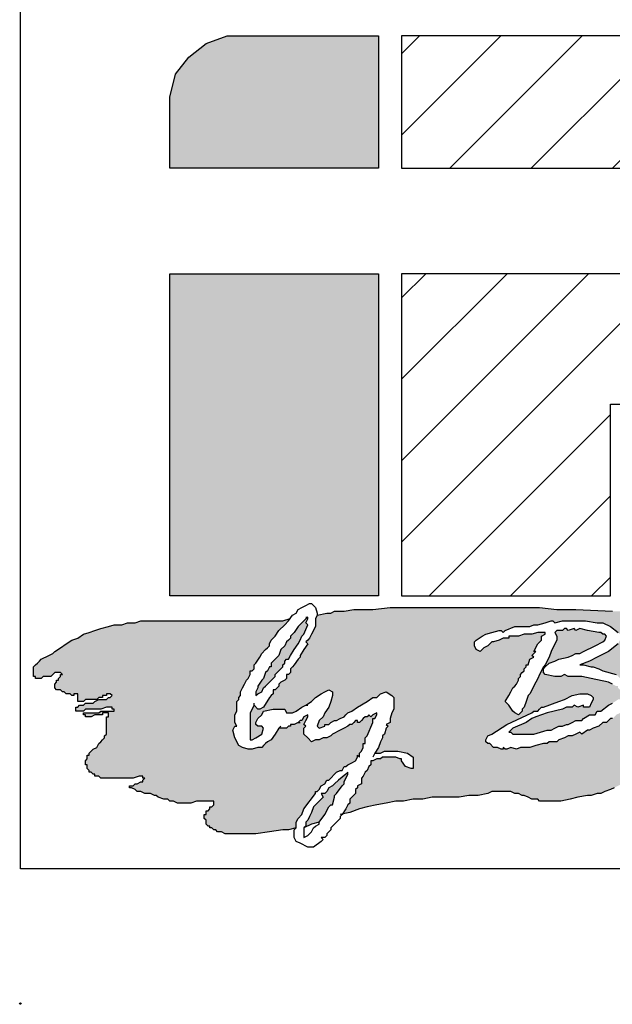
# Model space of a CAD drawing. Units: inches. Extents: x 9.1 to 17.1, y 0.3 to 10.9.
# Drawn here: x 9.1 to 10.1, y 0.3 to 1.9 of the extents above; entities that cross this region are included whole.
import ezdxf

# ---------------------------------------------------------------- set-up
doc = ezdxf.new("R2010")
doc.units = ezdxf.units.IN
doc.header["$MEASUREMENT"] = 0
doc.layers.add('AM_8', color=1, linetype='Continuous', lineweight=15)
doc.layers.add('BISON Guides', color=7, linetype='Continuous')
doc.layers.add('PDF_Geometry', color=7, linetype='Continuous')

# ---------------------------------------------------------------- blocks, each defined once
blk = doc.blocks.new('logo')
at = {"layer": 'AM_8'}
for points in [[(2.18, 10.5133), (2.15, 10.49), (2.1267, 10.46), (2.1167, 10.42), (2.1167, 10.2967), (2.48, 10.2967), (2.48, 10.5267), (2.2167, 10.5267)], [(2.1167, 10.1133), (2.1167, 9.5533), (2.48, 9.5533), (2.48, 10.1133)], [(2.31, 9.46), (2.3067, 9.45), (2.2933, 9.4367), (2.2933, 9.43), (2.29, 9.43), (2.2867, 9.4233), (2.2833, 9.42), (2.28, 9.41), (2.2767, 9.4067), (2.27, 9.3967), (2.27, 9.3933), (2.2667, 9.3867), (2.2667, 9.38), (2.27, 9.3833), (2.2767, 9.3867), (2.28, 9.3933), (2.3, 9.4133), (2.3, 9.4167), (2.3133, 9.43), (2.3133, 9.4333), (2.3167, 9.4367), (2.3167, 9.44), (2.32, 9.4433), (2.3233, 9.4433), (2.3267, 9.45), (2.34, 9.47), (2.3467, 9.4833), (2.35, 9.4867), (2.3567, 9.5033), (2.3533, 9.5067), (2.3567, 9.5133), (2.3567, 9.5167), (2.34, 9.5), (2.3333, 9.49), (2.3267, 9.4833), (2.3267, 9.48), (2.32, 9.4733), (2.3167, 9.4667), (2.3166, 9.4666)], [(2.34, 9.3333), (2.3333, 9.33), (2.3267, 9.33), (2.3267, 9.3267), (2.3233, 9.3267), (2.32, 9.3233), (2.3067, 9.3233), (2.2933, 9.3033), (2.2867, 9.3), (2.2767, 9.29), (2.27, 9.29), (2.26, 9.2867), (2.2533, 9.2867), (2.2433, 9.29), (2.2367, 9.2933), (2.23, 9.3067), (2.2267, 9.32), (2.23, 9.3267), (2.2333, 9.3267), (2.23, 9.3333), (2.23, 9.3467), (2.2333, 9.3533), (2.2333, 9.37), (2.2367, 9.3733), (2.2367, 9.3767), (2.24, 9.38), (2.24, 9.3867), (2.25, 9.4067), (2.2533, 9.41), (2.2567, 9.4167), (2.2567, 9.4233), (2.26, 9.4233), (2.2633, 9.4267), (2.2633, 9.4333), (2.2667, 9.4367), (2.2733, 9.4467), (2.2767, 9.4533), (2.29, 9.4667), (2.29, 9.47), (2.2933, 9.4767), (2.3, 9.4833), (2.3067, 9.4933), (2.3233, 9.51), (2.3262, 9.5143), (2.3133, 9.51), (2.0667, 9.51), (2.0567, 9.5067), (2.0433, 9.5067), (2.0333, 9.5033), (2.02, 9.5033), (2.01, 9.5), (1.9967, 9.4967), (1.9667, 9.4867), (1.9567, 9.48), (1.9467, 9.4767), (1.9167, 9.4567), (1.9133, 9.4533), (1.8933, 9.4433), (1.88, 9.43), (1.88, 9.4133), (1.8833, 9.4133), (1.8833, 9.41), (1.8933, 9.41), (1.8967, 9.4133), (1.91, 9.4133), (1.9167, 9.42), (1.9267, 9.42), (1.93, 9.4167), (1.9267, 9.4167), (1.9267, 9.4133), (1.9233, 9.41), (1.9233, 9.4067), (1.92, 9.4067), (1.92, 9.4033), (1.9167, 9.4), (1.9167, 9.3933), (1.92, 9.39), (1.9267, 9.39), (1.93, 9.3867), (1.9333, 9.3867), (1.9367, 9.3833), (1.9433, 9.3833), (1.9467, 9.38), (1.95, 9.38), (1.95, 9.3833), (1.9567, 9.3833), (1.9567, 9.37), (1.9667, 9.37), (1.97, 9.3733), (1.99, 9.3733), (1.9933, 9.3767), (2, 9.3767), (2, 9.38), (2.0067, 9.38), (2.0067, 9.3833), (2.0133, 9.3833), (2.0167, 9.38), (2.0133, 9.3767), (2.01, 9.3767), (2.0067, 9.3733), (1.9933, 9.3733), (1.9867, 9.37), (1.9833, 9.3667), (1.97, 9.3667), (1.9667, 9.3633), (1.96, 9.3633), (1.9567, 9.36), (1.9533, 9.36), (1.9533, 9.3533), (1.9667, 9.3533), (1.97, 9.3567), (1.9967, 9.3567), (2.0067, 9.36), (2.0167, 9.36), (2.0167, 9.3567), (2.02, 9.3567), (2.02, 9.3533), (1.9967, 9.3533), (1.9933, 9.35), (1.9667, 9.35), (1.9667, 9.3467), (1.97, 9.3467), (1.97, 9.3433), (1.98, 9.3433), (1.9867, 9.3467), (2, 9.3467), (2, 9.35), (2.01, 9.35), (2.01, 9.3433), (2.0067, 9.3433), (2.0067, 9.3133), (2.0033, 9.31), (2.0033, 9.3067), (1.9933, 9.2967), (1.99, 9.29), (1.9833, 9.2867), (1.9767, 9.28), (1.9767, 9.2767), (1.9733, 9.2767), (1.9733, 9.27), (1.97, 9.2667), (1.97, 9.26), (1.9733, 9.26), (1.9733, 9.2533), (1.9767, 9.25), (1.9767, 9.2467), (1.98, 9.2467), (1.9833, 9.2433), (1.9867, 9.2433), (1.9867, 9.24), (1.9933, 9.24), (1.9967, 9.2367), (2.0533, 9.2367), (2.0633, 9.24), (2.07, 9.24), (2.07, 9.2367), (2.0733, 9.2367), (2.07, 9.2333), (2.07, 9.23), (2.0667, 9.23), (2.06, 9.2267), (2.0567, 9.2267), (2.0533, 9.2233), (2.0467, 9.2233), (2.0467, 9.22), (2.05, 9.22), (2.0567, 9.2167), (2.06, 9.2133), (2.0667, 9.2133), (2.0733, 9.21), (2.0833, 9.21), (2.09, 9.2067), (2.0933, 9.2067), (2.0967, 9.2033), (2.1067, 9.2), (2.1133, 9.2), (2.1167, 9.1967), (2.1233, 9.1967), (2.13, 9.1933), (2.1533, 9.1933), (2.1633, 9.1967), (2.1933, 9.1967), (2.1933, 9.19), (2.19, 9.1867), (2.1867, 9.1867), (2.1867, 9.1833), (2.1833, 9.18), (2.18, 9.18), (2.18, 9.1733), (2.1767, 9.1733), (2.1767, 9.1667), (2.18, 9.1633), (2.18, 9.1567), (2.1833, 9.1533), (2.1867, 9.1533), (2.1867, 9.15), (2.19, 9.15), (2.1933, 9.1467), (2.1967, 9.1467), (2.2, 9.1433), (2.2067, 9.1433), (2.2133, 9.14), (2.2667, 9.14), (2.3133, 9.1467), (2.3233, 9.1467), (2.3367, 9.15), (2.3367, 9.16), (2.34, 9.1667), (2.3467, 9.1733), (2.35, 9.1833), (2.37, 9.21), (2.37, 9.2133), (2.3733, 9.2133), (2.3767, 9.2167), (2.38, 9.2233), (2.3867, 9.2267), (2.39, 9.2333), (2.3933, 9.2333), (2.4067, 9.2467), (2.4133, 9.25), (2.4167, 9.25), (2.42, 9.2567), (2.4233, 9.2567), (2.4267, 9.26), (2.44, 9.2667), (2.4433, 9.2733), (2.4433, 9.2767), (2.4467, 9.2733), (2.4467, 9.28), (2.45, 9.2833), (2.4533, 9.29), (2.4533, 9.2967), (2.4567, 9.2967), (2.4567, 9.3067), (2.46, 9.31), (2.47, 9.3333), (2.47, 9.34), (2.4733, 9.34), (2.4767, 9.3467), (2.4767, 9.35), (2.47, 9.3467), (2.4667, 9.3433), (2.4633, 9.3467), (2.46, 9.3433), (2.4567, 9.3433), (2.4467, 9.3333), (2.4433, 9.3333), (2.4433, 9.3367), (2.44, 9.3367), (2.4333, 9.33), (2.43, 9.33), (2.4267, 9.3267), (2.4, 9.3133), (2.3967, 9.31), (2.39, 9.3067), (2.3833, 9.3067), (2.3767, 9.3033), (2.37, 9.3033), (2.3633, 9.3), (2.35, 9.3133), (2.35, 9.3233), (2.3533, 9.3267), (2.35, 9.33), (2.3567, 9.3433), (2.3567, 9.3467), (2.35, 9.3433), (2.3467, 9.3367), (2.3433, 9.3367)], [(2.3633, 9.1767), (2.3567, 9.1633), (2.3533, 9.16), (2.3533, 9.1533), (2.35, 9.15), (2.3633, 9.1567), (2.3767, 9.16), (2.3867, 9.1733), (2.3933, 9.1867), (2.3967, 9.19), (2.4, 9.19), (2.4033, 9.2033), (2.4033, 9.2067), (2.4067, 9.21), (2.4167, 9.2233), (2.42, 9.2267), (2.42, 9.23), (2.4267, 9.2433), (2.4267, 9.2467), (2.4233, 9.2433), (2.41, 9.2333), (2.4, 9.2233), (2.3933, 9.22), (2.39, 9.2133), (2.3867, 9.21), (2.38, 9.21), (2.3833, 9.2033), (2.3667, 9.1867)]]:
    blk.add_hatch(color=7, dxfattribs=at).paths.add_polyline_path(points)
h = blk.add_hatch(dxfattribs=at)
h.set_pattern_fill('_USER', scale=0.1, angle=45, style=0, pattern_type=0)
h.set_pattern_definition([(45, (0, 0), (-0.0707107, 0.0707107), [])])
h.paths.add_polyline_path([(3.1667, 9.8867), (3.2567, 9.8967), (3.3433, 9.92), (3.42, 9.9633), (3.49, 10.0133), (3.5333, 10.0633), (3.5633, 10.1267), (3.5767, 10.18), (3.5767, 10.2333), (3.5633, 10.29), (3.5367, 10.3433), (3.4833, 10.4), (3.4233, 10.45), (3.3533, 10.4833), (3.27, 10.5133), (3.1833, 10.5267), (2.52, 10.5267), (2.52, 10.2967), (3.1333, 10.2967), (3.17, 10.29), (3.2067, 10.2733), (3.2367, 10.2467), (3.2467, 10.2233), (3.2467, 10.1967), (3.2367, 10.17), (3.2067, 10.14), (3.1667, 10.12), (3.1233, 10.1133), (2.52, 10.1133), (2.52, 9.5533), (2.8833, 9.5533), (2.8833, 9.8867)])
h = blk.add_hatch(color=7, dxfattribs=at)
h.paths.add_polyline_path([(3.1133, 9.5233), (3.0967, 9.5267), (2.8867, 9.5267), (2.8233, 9.53), (2.79, 9.53), (2.76, 9.5333), (2.5, 9.5333), (2.47, 9.53), (2.4367, 9.53), (2.42, 9.5267), (2.4033, 9.5267), (2.3967, 9.5233), (2.39, 9.5233), (2.3733, 9.52), (2.37, 9.5133), (2.37, 9.5), (2.36, 9.48), (2.3533, 9.4733), (2.3567, 9.47), (2.3433, 9.45), (2.3433, 9.4467), (2.34, 9.4433), (2.3333, 9.4333), (2.3267, 9.4267), (2.3267, 9.42), (2.3233, 9.4167), (2.32, 9.4167), (2.32, 9.41), (2.3167, 9.4067), (2.31, 9.4033), (2.3067, 9.4), (2.3067, 9.3967), (2.3, 9.39), (2.2967, 9.39), (2.2967, 9.3833), (2.29, 9.3767), (2.28, 9.36), (2.2733, 9.3567), (2.27, 9.3567), (2.2633, 9.3633), (2.2567, 9.35), (2.2567, 9.3033), (2.26, 9.3033), (2.2667, 9.3067), (2.2767, 9.3133), (2.28, 9.3233), (2.2767, 9.3267), (2.27, 9.3267), (2.2667, 9.33), (2.2667, 9.3333), (2.27, 9.34), (2.2767, 9.3467), (2.28, 9.3533), (2.2967, 9.3567), (2.3167, 9.3567), (2.32, 9.35), (2.33, 9.35), (2.3367, 9.3533), (2.3467, 9.36), (2.3533, 9.3633), (2.3633, 9.37), (2.37, 9.3767), (2.38, 9.3833), (2.3933, 9.39), (2.4, 9.3867), (2.4, 9.38), (2.3933, 9.36), (2.3867, 9.35), (2.3833, 9.3433), (2.3767, 9.3367), (2.3733, 9.3267), (2.3767, 9.3233), (2.3867, 9.3267), (2.3867, 9.33), (2.3933, 9.33), (2.3967, 9.3333), (2.4033, 9.3367), (2.4067, 9.3367), (2.42, 9.3433), (2.4267, 9.35), (2.4333, 9.3533), (2.4433, 9.36), (2.46, 9.37), (2.47, 9.3767), (2.4767, 9.3767), (2.4833, 9.3833), (2.4933, 9.3867), (2.5033, 9.38), (2.5067, 9.3767), (2.5067, 9.3567), (2.5033, 9.35), (2.5, 9.34), (2.5, 9.3333), (2.4933, 9.33), (2.4967, 9.3267), (2.4933, 9.3233), (2.49, 9.3133), (2.4867, 9.31), (2.4867, 9.3067), (2.4833, 9.3), (2.48, 9.29), (2.4733, 9.28), (2.4833, 9.28), (2.49, 9.2833), (2.5133, 9.2833), (2.53, 9.28), (2.54, 9.2733), (2.54, 9.2533), (2.5367, 9.2533), (2.5267, 9.2567), (2.52, 9.2667), (2.52, 9.27), (2.5167, 9.27), (2.51, 9.2733), (2.4867, 9.2733), (2.4833, 9.27), (2.4767, 9.27), (2.47, 9.2667), (2.4667, 9.2667), (2.4667, 9.26), (2.4633, 9.2567), (2.46, 9.25), (2.4567, 9.2467), (2.4533, 9.24), (2.45, 9.2367), (2.45, 9.2267), (2.4433, 9.2233), (2.4433, 9.22), (2.44, 9.2167), (2.44, 9.21), (2.43, 9.2), (2.43, 9.1933), (2.4267, 9.19), (2.4233, 9.1833), (2.4172, 9.1741), (2.43, 9.1767), (2.4467, 9.1833), (2.46, 9.1867), (2.51, 9.1967), (2.5233, 9.1967), (2.54, 9.2), (2.5567, 9.2), (2.5733, 9.2033), (2.62, 9.2033), (2.6367, 9.2067), (2.6533, 9.2067), (2.67, 9.21), (2.6767, 9.2133), (2.71, 9.2133), (2.7167, 9.21), (2.7233, 9.21), (2.73, 9.2067), (2.7333, 9.2067), (2.7467, 9.2), (2.7567, 9.2), (2.76, 9.1967), (2.7967, 9.1967), (2.8133, 9.2), (2.8267, 9.2033), (2.8433, 9.2067), (2.85, 9.2067), (2.86, 9.21), (2.8667, 9.21), (2.8733, 9.2133), (2.8833, 9.2167), (2.9033, 9.2267), (2.9133, 9.2267), (2.9167, 9.23), (2.9533, 9.23), (2.97, 9.2267), (2.9867, 9.2267), (3, 9.2233), (3.0833, 9.2233), (3.1133, 9.2267), (3.1767, 9.23), (3.34, 9.23), (3.37, 9.2267), (3.4033, 9.2267), (3.4367, 9.2233), (3.4667, 9.22), (3.5333, 9.2133), (3.5633, 9.21), (3.63, 9.2033), (3.66, 9.2), (3.6933, 9.1967), (3.7233, 9.19), (3.74, 9.19), (3.7467, 9.1867), (3.7567, 9.1867), (3.77, 9.18), (3.7833, 9.18), (3.7867, 9.1767), (3.81, 9.1767), (3.8133, 9.18), (3.8133, 9.1867), (3.8167, 9.1867), (3.82, 9.19), (3.8267, 9.19), (3.8333, 9.1967), (3.8333, 9.2), (3.8367, 9.2), (3.8367, 9.2033), (3.8333, 9.2033), (3.8333, 9.2067), (3.83, 9.21), (3.8233, 9.21), (3.82, 9.2133), (3.7867, 9.2133), (3.7833, 9.2167), (3.78, 9.2167), (3.78, 9.22), (3.7767, 9.2233), (3.7767, 9.23), (3.7733, 9.23), (3.77, 9.2333), (3.77, 9.24), (3.78, 9.24), (3.7833, 9.2367), (3.8633, 9.2367), (3.8667, 9.24), (3.8767, 9.24), (3.88, 9.2433), (3.88, 9.25), (3.8767, 9.25), (3.8767, 9.2533), (3.8733, 9.2533), (3.8733, 9.2567), (3.8067, 9.2567), (3.8, 9.26), (3.7767, 9.26), (3.7733, 9.2633), (3.77, 9.2633), (3.77, 9.2667), (3.7667, 9.27), (3.7667, 9.2767), (3.7633, 9.28), (3.7633, 9.29), (3.81, 9.29), (3.81, 9.2933), (3.8033, 9.2933), (3.8, 9.2967), (3.77, 9.2967), (3.7667, 9.3), (3.76, 9.3), (3.76, 9.3067), (3.7633, 9.3067), (3.7633, 9.31), (3.7667, 9.3133), (3.7667, 9.3167), (3.77, 9.3167), (3.77, 9.32), (3.7733, 9.32), (3.7733, 9.3333), (3.7767, 9.3367), (3.7967, 9.3367), (3.8033, 9.3333), (3.8567, 9.3333), (3.8633, 9.3367), (3.8933, 9.3367), (3.8933, 9.34), (3.8633, 9.34), (3.8567, 9.3433), (3.8333, 9.3433), (3.8267, 9.3467), (3.8, 9.3467), (3.7933, 9.3433), (3.77, 9.3433), (3.7667, 9.3467), (3.7667, 9.35), (3.7767, 9.35), (3.78, 9.3533), (3.78, 9.3567), (3.7833, 9.3567), (3.7833, 9.36), (3.7867, 9.36), (3.7867, 9.3633), (3.7833, 9.3633), (3.7833, 9.3667), (3.78, 9.3667), (3.7767, 9.37), (3.7633, 9.37), (3.7467, 9.3667), (3.7067, 9.3667), (3.7, 9.3733), (3.7, 9.3767), (3.7033, 9.3767), (3.7033, 9.38), (3.7267, 9.38), (3.73, 9.3833), (3.7867, 9.3833), (3.79, 9.38), (3.7967, 9.38), (3.8, 9.3833), (3.8033, 9.3833), (3.8033, 9.3867), (3.8067, 9.3867), (3.8067, 9.39), (3.8033, 9.39), (3.8033, 9.3933), (3.7967, 9.3933), (3.7933, 9.39), (3.79, 9.39), (3.7833, 9.3933), (3.71, 9.3933), (3.7, 9.3967), (3.6833, 9.3967), (3.68, 9.4), (3.68, 9.4033), (3.7167, 9.4033), (3.7233, 9.4), (3.7233, 9.4033), (3.7267, 9.4033), (3.7267, 9.4067), (3.67, 9.4067), (3.67, 9.41), (3.6633, 9.41), (3.6567, 9.4167), (3.6533, 9.4167), (3.6533, 9.4233), (3.69, 9.4233), (3.6933, 9.42), (3.7, 9.42), (3.71, 9.4167), (3.72, 9.4167), (3.7233, 9.4133), (3.7367, 9.4133), (3.7367, 9.42), (3.72, 9.42), (3.7133, 9.4233), (3.6967, 9.4267), (3.6867, 9.43), (3.6467, 9.43), (3.6433, 9.4333), (3.6333, 9.4333), (3.6233, 9.4367), (3.6167, 9.44), (3.6033, 9.45), (3.5967, 9.4533), (3.5933, 9.4533), (3.5867, 9.4567), (3.58, 9.4567), (3.5733, 9.46), (3.56, 9.46), (3.5567, 9.4633), (3.5533, 9.4633), (3.55, 9.4667), (3.5433, 9.47), (3.5367, 9.4767), (3.5233, 9.4833), (3.5133, 9.4867), (3.5067, 9.49), (3.5, 9.49), (3.49, 9.4933), (3.4833, 9.4933), (3.45, 9.5), (3.4367, 9.5), (3.42, 9.5033), (3.4033, 9.5033), (3.3867, 9.5067), (3.34, 9.5067), (3.3067, 9.51), (3.2733, 9.51), (3.2567, 9.5133), (3.2433, 9.5133), (3.1767, 9.52), (3.1633, 9.5233)])
h.paths.add_polyline_path([(2.92, 9.37), (2.9133, 9.3633), (2.9067, 9.3533), (2.8933, 9.3467), (2.8867, 9.34), (2.8833, 9.34), (2.8767, 9.3333), (2.87, 9.3333), (2.8633, 9.3267), (2.8533, 9.3233), (2.8467, 9.32), (2.8433, 9.32), (2.8333, 9.3133), (2.83, 9.3167), (2.8167, 9.31), (2.81, 9.31), (2.8033, 9.3067), (2.7933, 9.3033), (2.79, 9.3), (2.7767, 9.3), (2.7733, 9.2967), (2.7667, 9.2967), (2.7533, 9.2933), (2.7433, 9.29), (2.7267, 9.29), (2.72, 9.2867), (2.71, 9.29), (2.7033, 9.2867), (2.7, 9.2867), (2.6967, 9.29), (2.6967, 9.2867), (2.6933, 9.2867), (2.6867, 9.29), (2.68, 9.29), (2.6733, 9.2967), (2.67, 9.2967), (2.6667, 9.3), (2.6667, 9.3033), (2.67, 9.31), (2.6767, 9.3133), (2.7033, 9.33), (2.7467, 9.35), (2.75, 9.3533), (2.7567, 9.3533), (2.7633, 9.36), (2.7667, 9.36), (2.7933, 9.37), (2.8033, 9.3733), (2.8167, 9.38), (2.83, 9.3833), (2.8433, 9.3833), (2.85, 9.38), (2.8533, 9.3767), (2.8533, 9.3733), (2.8467, 9.36), (2.8367, 9.36), (2.8367, 9.3633), (2.8267, 9.36), (2.82, 9.3633), (2.8167, 9.36), (2.8067, 9.36), (2.8, 9.3567), (2.7733, 9.35), (2.7533, 9.3433), (2.7467, 9.34), (2.7367, 9.3333), (2.7133, 9.3233), (2.7067, 9.3167), (2.71, 9.3167), (2.7133, 9.3133), (2.75, 9.3133), (2.7733, 9.32), (2.78, 9.32), (2.7933, 9.3267), (2.8, 9.3267), (2.8067, 9.33), (2.81, 9.33), (2.8233, 9.3367), (2.8333, 9.3367), (2.8367, 9.34), (2.8467, 9.3467), (2.8567, 9.3467), (2.86, 9.3533), (2.8667, 9.3533), (2.88, 9.3633), (2.8867, 9.3667), (2.8967, 9.3733), (2.9, 9.3733), (2.9, 9.38), (2.9033, 9.38), (2.9, 9.3833), (2.9033, 9.3867), (2.8967, 9.3933), (2.8967, 9.3967), (2.8933, 9.3967), (2.88, 9.4033), (2.85, 9.41), (2.8333, 9.4133), (2.81, 9.4133), (2.8033, 9.4167), (2.7967, 9.4133), (2.7867, 9.4133), (2.77, 9.4167), (2.7667, 9.42), (2.7667, 9.4267), (2.7767, 9.4367), (2.7867, 9.44), (2.7933, 9.4433), (2.81, 9.4467), (2.8233, 9.4533), (2.83, 9.4533), (2.87, 9.4733), (2.8733, 9.4767), (2.8767, 9.4833), (2.8733, 9.4867), (2.87, 9.4867), (2.8667, 9.49), (2.8633, 9.49), (2.8433, 9.4933), (2.83, 9.4967), (2.8233, 9.4933), (2.82, 9.4967), (2.81, 9.4933), (2.8067, 9.4967), (2.8033, 9.4967), (2.8, 9.4933), (2.79, 9.4933), (2.7867, 9.49), (2.79, 9.4833), (2.79, 9.4767), (2.78, 9.4567), (2.7767, 9.4467), (2.77, 9.4333), (2.7667, 9.43), (2.7433, 9.3833), (2.74, 9.38), (2.7333, 9.36), (2.73, 9.3567), (2.73, 9.3533), (2.7233, 9.3467), (2.7167, 9.35), (2.7133, 9.3533), (2.7067, 9.3633), (2.7, 9.37), (2.7067, 9.38), (2.7133, 9.3933), (2.72, 9.4), (2.7233, 9.4067), (2.7233, 9.41), (2.7267, 9.4133), (2.7267, 9.4167), (2.7333, 9.4233), (2.7333, 9.4267), (2.7367, 9.43), (2.7367, 9.4333), (2.74, 9.4333), (2.7433, 9.4433), (2.75, 9.4467), (2.7467, 9.45), (2.7533, 9.4567), (2.75, 9.4567), (2.7567, 9.47), (2.7633, 9.4767), (2.7633, 9.4833), (2.77, 9.4867), (2.77, 9.49), (2.7567, 9.49), (2.7467, 9.4867), (2.7333, 9.4867), (2.7233, 9.4833), (2.7067, 9.4833), (2.7067, 9.48), (2.6967, 9.48), (2.69, 9.4767), (2.68, 9.4733), (2.6767, 9.4733), (2.67, 9.4667), (2.6633, 9.4633), (2.6567, 9.4567), (2.65, 9.46), (2.6467, 9.4667), (2.6467, 9.4733), (2.65, 9.4767), (2.66, 9.4833), (2.6667, 9.4867), (2.6767, 9.49), (2.69, 9.4933), (2.6933, 9.4933), (2.6967, 9.49), (2.7, 9.4933), (2.7167, 9.5), (2.7433, 9.5), (2.75, 9.5033), (2.7567, 9.5033), (2.77, 9.5067), (2.78, 9.51), (2.7833, 9.51), (2.7867, 9.5067), (2.8, 9.51), (2.84, 9.51), (2.86, 9.5067), (2.87, 9.5067), (2.8833, 9.5), (2.8967, 9.49), (2.9, 9.4867), (2.9, 9.4767), (2.8967, 9.47), (2.88, 9.4567), (2.8467, 9.44), (2.83, 9.4333), (2.8367, 9.4333), (2.85, 9.43), (2.8533, 9.43), (2.8633, 9.4267), (2.87, 9.4233), (2.8933, 9.4167), (2.9033, 9.4067), (2.9067, 9.4067), (2.91, 9.4033), (2.91, 9.3967), (2.9133, 9.3933), (2.9167, 9.3867), (2.92, 9.3833)], flags=16)
h.paths.add_polyline_path([(3.0667, 9.44), (3.0633, 9.4333), (3.0533, 9.43), (3.0467, 9.4333), (3.04, 9.44), (3.04, 9.4567), (3.0467, 9.4567), (3.0567, 9.46), (3.0633, 9.4533), (3.0667, 9.4467)], flags=16)
h.paths.add_polyline_path([(3.31, 9.2967), (3.3067, 9.2967), (3.3, 9.2933), (3.2967, 9.29), (3.2933, 9.29), (3.28, 9.2833), (3.2733, 9.2833), (3.27, 9.28), (3.25, 9.28), (3.2467, 9.2833), (3.24, 9.2867), (3.2367, 9.29), (3.2333, 9.29), (3.2233, 9.3), (3.22, 9.31), (3.22, 9.3267), (3.2267, 9.3433), (3.2233, 9.3433), (3.22, 9.34), (3.2167, 9.34), (3.21, 9.3333), (3.21, 9.33), (3.2033, 9.33), (3.2033, 9.3267), (3.1967, 9.3267), (3.1967, 9.3233), (3.19, 9.32), (3.1833, 9.3133), (3.1767, 9.3133), (3.1767, 9.31), (3.17, 9.3067), (3.1667, 9.3067), (3.1667, 9.3033), (3.1567, 9.3), (3.1533, 9.3), (3.15, 9.2967), (3.1433, 9.2967), (3.1367, 9.29), (3.1333, 9.29), (3.1233, 9.2867), (3.12, 9.2867), (3.11, 9.28), (3.1, 9.2767), (3.09, 9.2767), (3.0833, 9.28), (3.0667, 9.2967), (3.0767, 9.3067), (3.0867, 9.31), (3.09, 9.31), (3.0933, 9.3133), (3.1, 9.31), (3.1033, 9.31), (3.1067, 9.3067), (3.12, 9.3133), (3.1267, 9.32), (3.1333, 9.33), (3.1333, 9.3333), (3.14, 9.34), (3.14, 9.3533), (3.1433, 9.3567), (3.14, 9.36), (3.1433, 9.3633), (3.14, 9.3667), (3.14, 9.37), (3.13, 9.3633), (3.1233, 9.3567), (3.1167, 9.3533), (3.1067, 9.3433), (3.0933, 9.3367), (3.0767, 9.3267), (3.0733, 9.3233), (3.07, 9.3233), (3.0633, 9.3167), (3.0533, 9.31), (3.0467, 9.3067), (3.0367, 9.3), (3.0367, 9.2967), (3.0333, 9.2967), (3.0267, 9.2933), (3.0233, 9.29), (3.0133, 9.29), (3.01, 9.2867), (3, 9.2867), (2.9867, 9.2933), (2.9867, 9.3033), (2.9833, 9.31), (2.9833, 9.3133), (2.9867, 9.3167), (2.9867, 9.3267), (2.99, 9.33), (2.99, 9.3333), (2.9933, 9.3367), (2.9933, 9.34), (2.9967, 9.3433), (2.9967, 9.3467), (3, 9.3533), (3.0033, 9.3567), (3, 9.36), (2.9933, 9.3567), (2.9867, 9.3567), (2.9867, 9.3533), (2.9833, 9.35), (2.98, 9.35), (2.9767, 9.3533), (2.9733, 9.3467), (2.9667, 9.3433), (2.9633, 9.3433), (2.9533, 9.3333), (2.9467, 9.3333), (2.9433, 9.34), (2.9467, 9.3467), (2.9533, 9.3533), (2.9567, 9.3533), (2.9667, 9.3633), (2.97, 9.3633), (2.9833, 9.37), (2.9867, 9.37), (2.9967, 9.38), (3, 9.38), (3.0133, 9.3867), (3.02, 9.3867), (3.0267, 9.38), (3.0333, 9.3767), (3.0333, 9.37), (3.0267, 9.3433), (3.02, 9.34), (3.02, 9.3367), (3.0167, 9.3333), (3.02, 9.33), (3.0167, 9.3267), (3.0167, 9.3167), (3.0133, 9.3133), (3.0233, 9.3133), (3.03, 9.32), (3.0333, 9.32), (3.0433, 9.3233), (3.07, 9.3433), (3.08, 9.3467), (3.0833, 9.3467), (3.0867, 9.35), (3.1067, 9.3633), (3.1233, 9.38), (3.13, 9.39), (3.1333, 9.4), (3.1433, 9.4033), (3.15, 9.4), (3.1567, 9.3933), (3.1633, 9.3833), (3.1667, 9.3633), (3.17, 9.36), (3.17, 9.3433), (3.1667, 9.3367), (3.1667, 9.3333), (3.1633, 9.3267), (3.1667, 9.3267), (3.1767, 9.33), (3.1833, 9.3333), (3.19, 9.34), (3.1933, 9.34), (3.2, 9.3467), (3.2133, 9.3533), (3.2233, 9.3633), (3.23, 9.3667), (3.24, 9.37), (3.2467, 9.3733), (3.2633, 9.3833), (3.28, 9.3867), (3.2867, 9.3867), (3.29, 9.39), (3.2967, 9.39), (3.3, 9.3933), (3.3067, 9.39), (3.3167, 9.39), (3.32, 9.3867), (3.33, 9.3833), (3.3333, 9.38), (3.3333, 9.3767), (3.33, 9.37), (3.3333, 9.37), (3.34, 9.3633), (3.3433, 9.3567), (3.3433, 9.3467), (3.3467, 9.35), (3.3667, 9.36), (3.3767, 9.3633), (3.3767, 9.3667), (3.39, 9.3733), (3.39, 9.3767), (3.3967, 9.38), (3.4067, 9.3767), (3.4133, 9.3733), (3.42, 9.36), (3.42, 9.3467), (3.4167, 9.3433), (3.42, 9.34), (3.4267, 9.3467), (3.43, 9.3467), (3.4333, 9.3533), (3.44, 9.3533), (3.4467, 9.3567), (3.4467, 9.36), (3.45, 9.36), (3.4567, 9.3667), (3.4633, 9.3667), (3.47, 9.37), (3.4733, 9.37), (3.4767, 9.3733), (3.48, 9.3733), (3.4867, 9.3767), (3.5033, 9.3767), (3.51, 9.37), (3.5167, 9.3567), (3.5167, 9.35), (3.5133, 9.34), (3.5167, 9.3367), (3.5133, 9.3267), (3.51, 9.3233), (3.51, 9.32), (3.5167, 9.3067), (3.5367, 9.3167), (3.54, 9.32), (3.5433, 9.32), (3.5467, 9.3267), (3.5533, 9.33), (3.5633, 9.3367), (3.57, 9.34), (3.5733, 9.3433), (3.58, 9.3467), (3.5833, 9.3433), (3.58, 9.34), (3.58, 9.33), (3.56, 9.31), (3.5533, 9.31), (3.55, 9.3067), (3.54, 9.3), (3.5367, 9.2967), (3.5333, 9.2967), (3.5233, 9.29), (3.52, 9.2867), (3.5033, 9.2867), (3.4967, 9.29), (3.4833, 9.3033), (3.4833, 9.3067), (3.48, 9.31), (3.4833, 9.3133), (3.4833, 9.3167), (3.48, 9.32), (3.48, 9.3533), (3.4767, 9.3533), (3.4733, 9.35), (3.47, 9.35), (3.4567, 9.3433), (3.4533, 9.3433), (3.4467, 9.34), (3.44, 9.3333), (3.4233, 9.3233), (3.4133, 9.3167), (3.4133, 9.3133), (3.4067, 9.31), (3.4033, 9.3067), (3.3967, 9.3067), (3.3967, 9.3033), (3.3867, 9.3), (3.3867, 9.2967), (3.3833, 9.2967), (3.3767, 9.29), (3.37, 9.2867), (3.3633, 9.2867), (3.3567, 9.3), (3.3567, 9.3133), (3.36, 9.32), (3.3667, 9.32), (3.3667, 9.3267), (3.3733, 9.33), (3.3767, 9.3333), (3.38, 9.3333), (3.38, 9.3367), (3.3833, 9.34), (3.3833, 9.3433), (3.3867, 9.35), (3.39, 9.3533), (3.38, 9.35), (3.3733, 9.3433), (3.37, 9.3433), (3.36, 9.3367), (3.3467, 9.33), (3.34, 9.33), (3.34, 9.3267), (3.3367, 9.3233), (3.3333, 9.3233), (3.3333, 9.3167), (3.3233, 9.3067), (3.32, 9.3067), (3.32, 9.3033)], flags=16)
at = {"layer": 'PDF_Geometry', "lineweight": 25}
for points in [[(2.48, 10.5267), (2.48, 10.2967), (2.1167, 10.2967), (2.1167, 10.42), (2.1267, 10.46), (2.15, 10.49), (2.18, 10.5133), (2.2167, 10.5267)], [(2.1167, 10.1133), (2.48, 10.1133), (2.48, 9.5533), (2.1167, 9.5533)], [(2.3567, 9.5133), (2.3567, 9.5167), (2.3533, 9.5133), (2.35, 9.51), (2.3467, 9.5067), (2.34, 9.5), (2.3333, 9.49), (2.3267, 9.4833), (2.3267, 9.48), (2.3233, 9.4767), (2.32, 9.4733), (2.3167, 9.4667), (2.31, 9.46), (2.3067, 9.45), (2.3033, 9.4467), (2.2933, 9.4367), (2.2933, 9.43), (2.29, 9.43), (2.2867, 9.4233), (2.2833, 9.42), (2.28, 9.41), (2.2767, 9.4067), (2.27, 9.3967), (2.27, 9.3933), (2.2667, 9.3867), (2.2667, 9.38), (2.27, 9.3833), (2.2767, 9.3867), (2.28, 9.3933), (2.2833, 9.3967), (2.2967, 9.41), (2.3, 9.4133), (2.3, 9.4167), (2.3033, 9.42), (2.3067, 9.4233), (2.3133, 9.43), (2.3133, 9.4333), (2.3167, 9.4367), (2.3167, 9.44), (2.32, 9.4433), (2.3233, 9.4433), (2.3267, 9.45), (2.3333, 9.46), (2.34, 9.47), (2.3433, 9.4767), (2.3467, 9.4833), (2.35, 9.4867), (2.3567, 9.5033), (2.3533, 9.5067)], [(2.3933, 9.1867), (2.3967, 9.19), (2.4, 9.19), (2.4033, 9.2033), (2.4033, 9.2067), (2.4067, 9.21), (2.4167, 9.2233), (2.42, 9.2267), (2.42, 9.23), (2.4267, 9.2433), (2.4267, 9.2467), (2.4233, 9.2433), (2.41, 9.2333), (2.4033, 9.2267), (2.4, 9.2233), (2.3933, 9.22), (2.39, 9.2133), (2.3867, 9.21), (2.3833, 9.21), (2.38, 9.21), (2.3833, 9.2033), (2.38, 9.2), (2.3767, 9.1967), (2.37, 9.19), (2.3667, 9.1867), (2.3633, 9.1767), (2.36, 9.17), (2.3567, 9.1633), (2.3533, 9.16), (2.3533, 9.1533), (2.35, 9.15), (2.35, 9.1467), (2.35, 9.1367), (2.35, 9.1333), (2.3567, 9.1367), (2.36, 9.14), (2.3633, 9.1433), (2.3667, 9.15), (2.37, 9.1533), (2.3767, 9.1567), (2.3767, 9.16), (2.3867, 9.1733)]]:
    blk.add_lwpolyline(points, close=True, dxfattribs=at)
for points in [[(3.1833, 10.5267), (2.52, 10.5267), (2.52, 10.2967), (3.1333, 10.2967)], [(3.1233, 10.1133), (2.8833, 10.1133), (2.52, 10.1133), (2.52, 9.5533), (2.8833, 9.5533), (2.8833, 9.8867), (3.1667, 9.8867)], [(2.3067, 9.3233), (2.3, 9.3133), (2.2933, 9.3033), (2.2867, 9.3), (2.2833, 9.2967), (2.28, 9.2933), (2.2767, 9.29), (2.27, 9.29), (2.26, 9.2867), (2.2533, 9.2867), (2.2433, 9.29), (2.2367, 9.2933), (2.23, 9.3067), (2.2267, 9.32), (2.23, 9.3267), (2.2333, 9.3267), (2.23, 9.3333), (2.23, 9.3367), (2.23, 9.3467), (2.2333, 9.3533), (2.2333, 9.3633), (2.2333, 9.3667), (2.2333, 9.37), (2.2367, 9.3733), (2.2367, 9.3767), (2.24, 9.38), (2.24, 9.3833), (2.24, 9.3867), (2.2433, 9.3933), (2.2467, 9.4), (2.25, 9.4067), (2.2533, 9.41), (2.2567, 9.4167), (2.2567, 9.4233), (2.26, 9.4233), (2.2633, 9.4267), (2.2633, 9.43), (2.2633, 9.4333), (2.2667, 9.4367), (2.2733, 9.4467), (2.2767, 9.4533), (2.2833, 9.46), (2.2867, 9.4633), (2.29, 9.4667), (2.29, 9.47), (2.2933, 9.4767), (2.2967, 9.48), (2.3, 9.4833), (2.3067, 9.4933), (2.3167, 9.5033), (2.3233, 9.51), (2.33, 9.52), (2.3367, 9.5233), (2.34, 9.53), (2.3467, 9.5333), (2.3533, 9.5367), (2.36, 9.54), (2.3633, 9.54), (2.37, 9.5333), (2.3733, 9.5233), (2.3733, 9.52), (2.37, 9.5133), (2.37, 9.5), (2.3633, 9.4867), (2.36, 9.48), (2.3567, 9.4767), (2.3533, 9.4733), (2.3567, 9.47), (2.35, 9.46), (2.3433, 9.45), (2.3433, 9.4467), (2.34, 9.4433), (2.3333, 9.4333), (2.33, 9.43), (2.3267, 9.4267), (2.3267, 9.42), (2.3233, 9.4167), (2.32, 9.4167), (2.32, 9.4133), (2.32, 9.41), (2.3167, 9.4067), (2.31, 9.4033), (2.3067, 9.4), (2.3067, 9.3967), (2.3033, 9.3933), (2.3, 9.39), (2.2967, 9.39), (2.2967, 9.3833), (2.2933, 9.38), (2.29, 9.3767), (2.28, 9.36), (2.2733, 9.3567), (2.27, 9.3567), (2.2633, 9.3633), (2.2633, 9.3667)], [(2.3733, 9.52), (2.39, 9.5233), (2.3967, 9.5233), (2.4033, 9.5267), (2.42, 9.5267), (2.4367, 9.53), (2.4533, 9.53), (2.47, 9.53), (2.5, 9.5333), (2.5667, 9.5333), (2.63, 9.5333), (2.6633, 9.5333), (2.6967, 9.5333), (2.7267, 9.5333), (2.76, 9.5333), (2.79, 9.53), (2.8233, 9.53), (2.8867, 9.5267)], [(2.89, 9.22), (2.8833, 9.2167), (2.8733, 9.2133), (2.8667, 9.21), (2.86, 9.21), (2.85, 9.2067), (2.8433, 9.2067), (2.8267, 9.2033), (2.8133, 9.2), (2.7967, 9.1967), (2.7867, 9.1967), (2.78, 9.1967), (2.77, 9.1967), (2.7633, 9.1967), (2.76, 9.1967), (2.7567, 9.2), (2.75, 9.2), (2.7467, 9.2), (2.74, 9.2033), (2.7333, 9.2067), (2.73, 9.2067), (2.7233, 9.21), (2.7167, 9.21), (2.71, 9.2133), (2.7, 9.2133), (2.6967, 9.2133), (2.6933, 9.2133), (2.69, 9.2133), (2.6867, 9.2133), (2.6767, 9.2133), (2.67, 9.21), (2.6533, 9.2067), (2.6367, 9.2067), (2.62, 9.2033), (2.6067, 9.2033), (2.5733, 9.2033), (2.5567, 9.2), (2.54, 9.2), (2.5233, 9.1967), (2.51, 9.1967), (2.4933, 9.1933), (2.4767, 9.19), (2.46, 9.1867), (2.4467, 9.1833), (2.43, 9.1767), (2.4133, 9.1733)], [(2.3533, 9.5167), (2.3567, 9.5167)], [(2.3367, 9.15), (2.3233, 9.1467), (2.3133, 9.1467), (2.29, 9.1433), (2.2667, 9.14), (2.2533, 9.14), (2.2433, 9.14), (2.2367, 9.14), (2.23, 9.14), (2.2233, 9.14), (2.22, 9.14), (2.2133, 9.14), (2.2067, 9.1433), (2.2, 9.1433), (2.1967, 9.1467), (2.1933, 9.1467), (2.19, 9.15), (2.1867, 9.15), (2.1867, 9.1533), (2.1833, 9.1533), (2.18, 9.1567), (2.18, 9.16), (2.18, 9.1633), (2.1767, 9.1667), (2.1767, 9.17), (2.1767, 9.1733), (2.18, 9.1733), (2.18, 9.1767), (2.18, 9.18), (2.1833, 9.18), (2.1867, 9.1833), (2.1867, 9.1867), (2.19, 9.1867), (2.1933, 9.19), (2.1933, 9.1933), (2.1933, 9.1967), (2.19, 9.1967), (2.1867, 9.1967), (2.1833, 9.1967), (2.18, 9.1967), (2.1733, 9.1967), (2.17, 9.1967), (2.1633, 9.1967), (2.1533, 9.1933), (2.15, 9.1933), (2.1433, 9.1933), (2.14, 9.1933), (2.1367, 9.1933), (2.1333, 9.1933), (2.13, 9.1933), (2.1233, 9.1967), (2.1167, 9.1967), (2.1133, 9.2), (2.1067, 9.2), (2.0967, 9.2033), (2.0933, 9.2067), (2.09, 9.2067), (2.0833, 9.21), (2.0767, 9.21), (2.0733, 9.21), (2.0667, 9.2133), (2.06, 9.2133), (2.0567, 9.2167), (2.05, 9.22), (2.0467, 9.22), (2.0467, 9.2233), (2.05, 9.2233), (2.0533, 9.2233), (2.0567, 9.2267), (2.06, 9.2267), (2.0667, 9.23), (2.07, 9.23), (2.07, 9.2333), (2.0733, 9.2367), (2.07, 9.2367), (2.07, 9.24), (2.0667, 9.24), (2.0633, 9.24), (2.0533, 9.2367), (2.05, 9.2367), (2.0467, 9.2367), (2.04, 9.2367), (2.0367, 9.2367), (2.03, 9.2367), (2.0267, 9.2367), (2.02, 9.2367), (2.0133, 9.2367), (2.0067, 9.2367), (2.0033, 9.2367), (1.9967, 9.2367), (1.9933, 9.24), (1.99, 9.24), (1.9867, 9.24), (1.9867, 9.2433), (1.9833, 9.2433), (1.98, 9.2467), (1.9767, 9.2467), (1.9767, 9.25), (1.9733, 9.2533), (1.9733, 9.2567), (1.9733, 9.26), (1.97, 9.26), (1.97, 9.2633), (1.97, 9.2667), (1.9733, 9.27), (1.9733, 9.2733), (1.9733, 9.2767), (1.9767, 9.2767), (1.9767, 9.28), (1.98, 9.2833), (1.9833, 9.2867), (1.99, 9.29), (1.9933, 9.2967), (1.9967, 9.3), (2, 9.3033), (2.0033, 9.3067), (2.0033, 9.31), (2.0067, 9.3133), (2.0067, 9.3167), (2.0067, 9.32), (2.0067, 9.3267), (2.0067, 9.33), (2.0067, 9.3367), (2.0067, 9.34), (2.0067, 9.3433), (2.01, 9.3433), (2.01, 9.3467), (2.01, 9.35), (2.0067, 9.35), (2.0033, 9.35), (2, 9.35), (2, 9.3467), (1.9967, 9.3467), (1.9933, 9.3467), (1.99, 9.3467), (1.9867, 9.3467), (1.98, 9.3433), (1.9767, 9.3433), (1.9733, 9.3433), (1.97, 9.3433), (1.97, 9.3467), (1.9667, 9.3467), (1.9667, 9.35), (1.97, 9.35), (1.9733, 9.35), (1.9767, 9.35), (1.98, 9.35), (1.9833, 9.35), (1.99, 9.35), (1.9933, 9.35), (1.9967, 9.3533), (2, 9.3533), (2.0033, 9.3533), (2.0067, 9.3533), (2.01, 9.3533), (2.0133, 9.3533), (2.0167, 9.3533), (2.02, 9.3533), (2.02, 9.3567), (2.0167, 9.3567), (2.0167, 9.36), (2.0133, 9.36), (2.0067, 9.36), (1.9967, 9.3567), (1.99, 9.3567), (1.9867, 9.3567), (1.9833, 9.3567), (1.98, 9.3567), (1.9767, 9.3567), (1.9733, 9.3567), (1.97, 9.3567), (1.9667, 9.3533), (1.96, 9.3533), (1.9567, 9.3533), (1.9533, 9.3533), (1.9533, 9.3567), (1.9533, 9.36), (1.9567, 9.36), (1.96, 9.3633), (1.9633, 9.3633), (1.9667, 9.3633), (1.97, 9.3667), (1.9733, 9.3667), (1.9767, 9.3667), (1.9833, 9.3667), (1.9867, 9.37), (1.9933, 9.3733), (2, 9.3733), (2.0033, 9.3733), (2.0067, 9.3733), (2.01, 9.3767), (2.0133, 9.3767), (2.0167, 9.38), (2.0133, 9.3833), (2.01, 9.3833), (2.0067, 9.3833), (2.0067, 9.38), (2.0033, 9.38), (2, 9.38), (2, 9.3767), (1.9967, 9.3767), (1.9933, 9.3767), (1.99, 9.3733), (1.9833, 9.3733), (1.98, 9.3733), (1.9767, 9.3733), (1.9733, 9.3733), (1.97, 9.3733), (1.9667, 9.37), (1.9633, 9.37), (1.96, 9.37), (1.9567, 9.37), (1.9567, 9.3733), (1.9567, 9.3767), (1.9567, 9.38), (1.9567, 9.3833), (1.9533, 9.3833), (1.95, 9.3833), (1.95, 9.38), (1.9467, 9.38), (1.9433, 9.3833), (1.9367, 9.3833), (1.9333, 9.3867), (1.93, 9.3867), (1.9267, 9.39), (1.9233, 9.39), (1.92, 9.39), (1.9167, 9.3933), (1.9167, 9.3967), (1.9167, 9.4), (1.92, 9.4033), (1.92, 9.4067), (1.9233, 9.4067), (1.9233, 9.41), (1.9267, 9.4133), (1.9267, 9.4167), (1.93, 9.4167), (1.9267, 9.42), (1.9233, 9.42), (1.92, 9.42), (1.9167, 9.42), (1.9133, 9.4167), (1.91, 9.4133), (1.9067, 9.4133), (1.9033, 9.4133), (1.8967, 9.4133), (1.8933, 9.41), (1.89, 9.41), (1.8867, 9.41), (1.8833, 9.41), (1.8833, 9.4133), (1.88, 9.4133), (1.88, 9.4167), (1.88, 9.42), (1.88, 9.4233), (1.88, 9.4267), (1.88, 9.43), (1.8833, 9.4333), (1.8867, 9.4367), (1.89, 9.44), (1.8933, 9.4433), (1.9067, 9.45), (1.9133, 9.4533), (1.9167, 9.4567), (1.9267, 9.4633), (1.9367, 9.47), (1.9467, 9.4767), (1.9567, 9.48), (1.9667, 9.4867), (1.9767, 9.49), (1.9867, 9.4933), (1.9967, 9.4967), (2.01, 9.5), (2.02, 9.5033), (2.0333, 9.5033), (2.0433, 9.5067), (2.0567, 9.5067), (2.0667, 9.51), (2.08, 9.51), (2.0933, 9.51), (2.1167, 9.51), (2.14, 9.51), (2.1633, 9.51), (2.1867, 9.51), (2.23, 9.51), (2.2533, 9.51), (2.2767, 9.51), (2.29, 9.51), (2.3, 9.51), (2.3133, 9.51), (2.3262, 9.5143)], [(2.8967, 9.47), (2.88, 9.4567), (2.86, 9.4467), (2.8467, 9.44), (2.83, 9.4333), (2.8367, 9.4333), (2.85, 9.43), (2.8533, 9.43), (2.8633, 9.4267), (2.87, 9.4233), (2.8933, 9.4167)], [(2.8867, 9.34), (2.8833, 9.34), (2.88, 9.3367), (2.8767, 9.3333), (2.8733, 9.3333), (2.87, 9.3333), (2.8633, 9.3267), (2.8533, 9.3233), (2.8467, 9.32), (2.8433, 9.32), (2.8333, 9.3133), (2.83, 9.3167), (2.8233, 9.3133), (2.8167, 9.31), (2.8133, 9.31), (2.81, 9.31), (2.8033, 9.3067), (2.7933, 9.3033), (2.79, 9.3), (2.7833, 9.3), (2.7767, 9.3), (2.7733, 9.2967), (2.7667, 9.2967), (2.7533, 9.2933), (2.7433, 9.29), (2.7367, 9.29), (2.7267, 9.29), (2.72, 9.2867), (2.71, 9.29), (2.7033, 9.2867), (2.7, 9.2867), (2.6967, 9.29), (2.6967, 9.2867), (2.6933, 9.2867), (2.6867, 9.29), (2.6833, 9.29), (2.68, 9.29), (2.6733, 9.2967), (2.67, 9.2967), (2.6667, 9.3), (2.6667, 9.3033), (2.67, 9.31), (2.6767, 9.3133), (2.7033, 9.33), (2.7467, 9.35), (2.75, 9.3533), (2.7533, 9.3533), (2.7567, 9.3533), (2.76, 9.3567), (2.7633, 9.36), (2.7667, 9.36), (2.7933, 9.37), (2.8033, 9.3733), (2.8167, 9.38), (2.83, 9.3833), (2.8333, 9.3833), (2.84, 9.3833), (2.8433, 9.3833), (2.85, 9.38), (2.8533, 9.3767), (2.8533, 9.3733), (2.85, 9.3667), (2.8467, 9.36), (2.84, 9.36), (2.8367, 9.36), (2.8367, 9.3633), (2.8267, 9.36), (2.82, 9.3633), (2.8167, 9.36), (2.81, 9.36), (2.8067, 9.36), (2.8, 9.3567), (2.7733, 9.35), (2.7533, 9.3433), (2.7467, 9.34), (2.7367, 9.3333), (2.7133, 9.3233), (2.7067, 9.3167), (2.71, 9.3167), (2.7133, 9.3133), (2.7333, 9.3133), (2.75, 9.3133), (2.7733, 9.32), (2.7767, 9.32), (2.78, 9.32), (2.7867, 9.3233), (2.7933, 9.3267), (2.8, 9.3267), (2.8067, 9.33), (2.81, 9.33), (2.8167, 9.3333), (2.8233, 9.3367), (2.8267, 9.3367), (2.83, 9.3367), (2.8333, 9.3367), (2.8367, 9.34), (2.8467, 9.3467), (2.85, 9.3467), (2.8567, 9.3467), (2.86, 9.3533), (2.8667, 9.3533), (2.88, 9.3633), (2.8867, 9.3667)], [(2.8867, 9.4), (2.88, 9.4033), (2.85, 9.41), (2.8333, 9.4133), (2.8233, 9.4133), (2.8167, 9.4133), (2.81, 9.4133), (2.8033, 9.4167), (2.7967, 9.4133), (2.7933, 9.4133), (2.7867, 9.4133), (2.77, 9.4167), (2.7667, 9.42), (2.7667, 9.4267), (2.77, 9.43), (2.7767, 9.4367), (2.7867, 9.44), (2.7933, 9.4433), (2.81, 9.4467), (2.8167, 9.45), (2.8233, 9.4533), (2.8267, 9.4533), (2.83, 9.4533), (2.8367, 9.4567), (2.8567, 9.4667), (2.87, 9.4733), (2.8733, 9.4767), (2.8767, 9.4833), (2.8733, 9.4867), (2.87, 9.4867), (2.8667, 9.49), (2.8633, 9.49), (2.8433, 9.4933), (2.83, 9.4967), (2.8233, 9.4933), (2.82, 9.4967), (2.81, 9.4933), (2.8067, 9.4967), (2.8033, 9.4967), (2.8, 9.4933), (2.7967, 9.4933), (2.79, 9.4933), (2.7867, 9.49), (2.79, 9.4833), (2.79, 9.48), (2.79, 9.4767), (2.7867, 9.47), (2.78, 9.4567), (2.7767, 9.4467), (2.77, 9.4333), (2.7667, 9.43), (2.76, 9.4167), (2.7567, 9.41), (2.7533, 9.4033), (2.7433, 9.3833), (2.74, 9.38), (2.7367, 9.37), (2.7333, 9.36), (2.73, 9.3567), (2.73, 9.3533), (2.7267, 9.35), (2.7233, 9.3467), (2.7167, 9.35), (2.7133, 9.3533), (2.7067, 9.3633), (2.7, 9.37), (2.7067, 9.38), (2.71, 9.3867), (2.7133, 9.3933), (2.7167, 9.3967), (2.72, 9.4), (2.7233, 9.4067), (2.7233, 9.41), (2.7267, 9.4133), (2.7267, 9.4167), (2.73, 9.42), (2.7333, 9.4233), (2.7333, 9.4267), (2.7367, 9.43), (2.7367, 9.4333), (2.74, 9.4333), (2.7433, 9.4433), (2.75, 9.4467), (2.7467, 9.45), (2.75, 9.4533), (2.7533, 9.4567), (2.75, 9.4567), (2.7567, 9.47), (2.7633, 9.4767), (2.7633, 9.48), (2.7633, 9.4833), (2.77, 9.4867), (2.77, 9.49), (2.7667, 9.49), (2.7567, 9.49), (2.7467, 9.4867), (2.7433, 9.4867), (2.7367, 9.4867), (2.7333, 9.4867), (2.7233, 9.4833), (2.7133, 9.4833), (2.71, 9.4833), (2.7067, 9.4833), (2.7067, 9.48), (2.7, 9.48), (2.6967, 9.48), (2.69, 9.4767), (2.68, 9.4733), (2.6767, 9.4733), (2.6733, 9.47), (2.67, 9.4667), (2.6633, 9.4633), (2.66, 9.46), (2.6567, 9.4567), (2.65, 9.46), (2.6467, 9.4667), (2.6467, 9.4733), (2.65, 9.4767), (2.66, 9.4833), (2.6667, 9.4867), (2.6767, 9.49), (2.69, 9.4933), (2.6933, 9.4933), (2.6967, 9.49), (2.7, 9.4933), (2.7167, 9.5), (2.73, 9.5), (2.7367, 9.5), (2.7433, 9.5), (2.75, 9.5033), (2.7533, 9.5033), (2.7567, 9.5033), (2.77, 9.5067), (2.78, 9.51), (2.7833, 9.51), (2.7867, 9.5067), (2.8, 9.51), (2.8133, 9.51), (2.82, 9.51), (2.8267, 9.51), (2.84, 9.51), (2.86, 9.5067), (2.87, 9.5067), (2.8833, 9.5), (2.8967, 9.49)], [(2.2633, 9.3633), (2.2567, 9.35), (2.2567, 9.3467), (2.2567, 9.3433), (2.2567, 9.33), (2.2567, 9.3267), (2.2567, 9.3233), (2.2567, 9.3167), (2.2567, 9.3133), (2.2567, 9.3067), (2.2567, 9.3033), (2.26, 9.3033), (2.2667, 9.3067), (2.2767, 9.3133), (2.28, 9.3233), (2.2767, 9.3267), (2.27, 9.3267), (2.2667, 9.33), (2.2667, 9.3333), (2.27, 9.34), (2.2767, 9.3467), (2.28, 9.3533), (2.2967, 9.3567), (2.3, 9.3567), (2.3033, 9.3567), (2.31, 9.3567), (2.3167, 9.3567), (2.32, 9.35), (2.3233, 9.35), (2.33, 9.35), (2.3367, 9.3533), (2.3467, 9.36), (2.3533, 9.3633), (2.3633, 9.37), (2.37, 9.3767), (2.38, 9.3833), (2.3867, 9.3867), (2.3933, 9.39), (2.4, 9.3867), (2.4, 9.38), (2.3967, 9.37), (2.3933, 9.36), (2.3867, 9.35), (2.3833, 9.3433), (2.3767, 9.3367), (2.3733, 9.3267), (2.3767, 9.3233), (2.3867, 9.3267), (2.3867, 9.33), (2.3933, 9.33), (2.3967, 9.3333), (2.4033, 9.3367), (2.4067, 9.3367), (2.4133, 9.34), (2.42, 9.3433), (2.4233, 9.3467), (2.4267, 9.35), (2.4333, 9.3533), (2.4433, 9.36), (2.46, 9.37), (2.47, 9.3767), (2.4767, 9.3767), (2.4833, 9.3833), (2.4933, 9.3867), (2.5033, 9.38), (2.5067, 9.3767), (2.5067, 9.3733), (2.5067, 9.3633), (2.5067, 9.3567), (2.5033, 9.35), (2.5, 9.34), (2.5, 9.3333), (2.4933, 9.33), (2.4967, 9.3267), (2.4933, 9.3233), (2.49, 9.3133), (2.4867, 9.31), (2.4867, 9.3067), (2.4833, 9.3), (2.48, 9.29), (2.4733, 9.28), (2.47, 9.2733)], [(2.3533, 9.3633), (2.3567, 9.3633)], [(2.4733, 9.28), (2.4767, 9.28), (2.48, 9.28), (2.4833, 9.28), (2.49, 9.2833), (2.4967, 9.2833), (2.5067, 9.2833), (2.5133, 9.2833), (2.53, 9.28), (2.54, 9.2733), (2.54, 9.26), (2.54, 9.2533), (2.5367, 9.2533), (2.5267, 9.2567), (2.52, 9.2667), (2.52, 9.27), (2.5167, 9.27), (2.51, 9.2733), (2.5067, 9.2733), (2.5033, 9.2733), (2.4967, 9.2733), (2.4867, 9.2733), (2.4833, 9.27), (2.4767, 9.27), (2.47, 9.2667), (2.4667, 9.2667), (2.4667, 9.26), (2.4633, 9.2567), (2.46, 9.25), (2.4567, 9.2467), (2.4533, 9.24), (2.45, 9.2367), (2.45, 9.2333), (2.45, 9.2267), (2.4433, 9.2233), (2.4433, 9.22), (2.44, 9.2167), (2.44, 9.2133), (2.44, 9.21), (2.4333, 9.2033), (2.43, 9.2), (2.43, 9.1967), (2.43, 9.1933), (2.4267, 9.19), (2.4233, 9.1833), (2.4167, 9.1733), (2.4133, 9.17), (2.4133, 9.1667), (2.41, 9.1633), (2.4033, 9.1567), (2.3967, 9.15), (2.3967, 9.1467), (2.3933, 9.1433), (2.39, 9.14), (2.39, 9.1367), (2.3867, 9.1333), (2.3833, 9.1333), (2.38, 9.1333), (2.3833, 9.13), (2.38, 9.1267), (2.3667, 9.1167), (2.3567, 9.1167), (2.3433, 9.1233), (2.3367, 9.1267), (2.3333, 9.1333), (2.3333, 9.1467), (2.3367, 9.15), (2.3367, 9.1533), (2.3367, 9.16), (2.34, 9.1667), (2.3467, 9.1733), (2.35, 9.1833), (2.37, 9.21), (2.37, 9.2133), (2.3733, 9.2133), (2.3767, 9.2167), (2.38, 9.2233), (2.3867, 9.2267), (2.39, 9.2333), (2.3933, 9.2333), (2.3967, 9.2367), (2.4033, 9.2433), (2.4067, 9.2467), (2.4133, 9.25), (2.4167, 9.25), (2.42, 9.2567), (2.4233, 9.2567), (2.4267, 9.26), (2.4333, 9.2633), (2.44, 9.2667), (2.4433, 9.2733), (2.4433, 9.2767), (2.4467, 9.2733), (2.4467, 9.2767), (2.4467, 9.28), (2.45, 9.2833), (2.4533, 9.29), (2.4533, 9.2933), (2.4533, 9.2967), (2.4567, 9.2967), (2.4567, 9.3), (2.4567, 9.3067), (2.46, 9.31), (2.47, 9.3333), (2.47, 9.34), (2.4733, 9.34), (2.4767, 9.3467), (2.4767, 9.35), (2.47, 9.3467), (2.4667, 9.3433), (2.4633, 9.3467), (2.46, 9.3433), (2.4567, 9.3433), (2.4533, 9.34), (2.45, 9.3367), (2.4467, 9.3333), (2.4433, 9.3333), (2.4433, 9.3367), (2.44, 9.3367), (2.4367, 9.3333), (2.4333, 9.33), (2.43, 9.33), (2.4267, 9.3267), (2.42, 9.3233), (2.4133, 9.32), (2.4, 9.3133), (2.3967, 9.31), (2.39, 9.3067), (2.3833, 9.3067), (2.3767, 9.3033), (2.3733, 9.3033), (2.37, 9.3033), (2.3633, 9.3), (2.3567, 9.3067), (2.35, 9.3133), (2.35, 9.32), (2.35, 9.3233), (2.3533, 9.3267), (2.35, 9.33), (2.3533, 9.3367), (2.3567, 9.3433), (2.3567, 9.3467), (2.35, 9.3433), (2.3467, 9.3367), (2.3433, 9.3367), (2.34, 9.3333), (2.3333, 9.33), (2.33, 9.33), (2.3267, 9.33), (2.3267, 9.3267), (2.3233, 9.3267), (2.32, 9.3233), (2.3133, 9.3233), (2.3067, 9.3233), (2.31, 9.3267)], [(2.34, 9.3333), (2.3433, 9.3333)], [(2.3767, 9.16), (2.3633, 9.1567), (2.35, 9.15)]]:
    blk.add_lwpolyline(points, dxfattribs=at)

msp = doc.modelspace()

# ---------------------------------------------------------------- linework, layer by layer
msp.add_line((9.1325, 0.5167), (9.1325, 10.8767))
msp.add_circle((9.1325, 0.2947), 0.00111)
at = {"layer": 'BISON Guides'}
msp.add_line((17.1245, 0.5167), (9.1325, 0.5167), dxfattribs=at)
at = {"layer": 'DEFPOINTS'}
msp.add_point((9.1325, 0.5167), dxfattribs=at)
msp.add_point((9.1325, 0.5167), dxfattribs=at)
msp.add_point((9.1325, 0.5167), dxfattribs=at)
msp.add_point((9.1325, 0.5167), dxfattribs=at)
msp.add_point((9.1325, 0.5167), dxfattribs=at)

# ---------------------------------------------------------------- block references
at = {"ltscale": 0.5, "xscale": 0.9470884582934562, "yscale": 0.9470884582934562, "zscale": 0.9470884582934562}
msp.add_blockref('logo', (7.3739, -8.082), dxfattribs=at)

doc.saveas('drawing.dxf')
